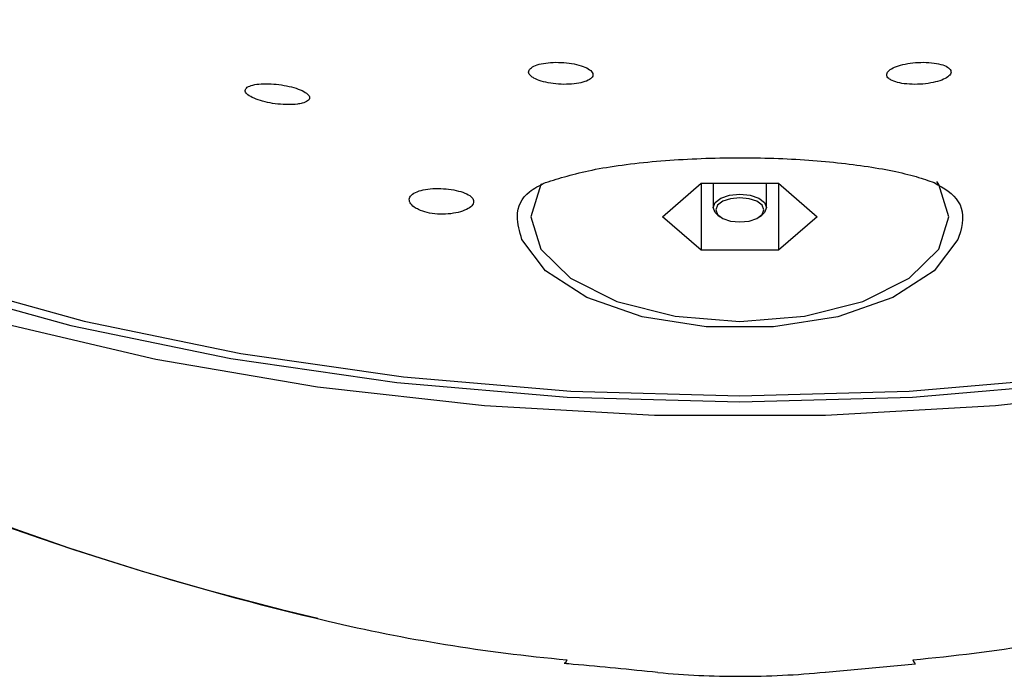
# Model space of a CAD drawing. Units: millimetres. Extents: x 42 to 257, y 50 to 166.
# Drawn here: x 86 to 95, y 123 to 129 of the extents above; entities that cross this region are included whole.
import ezdxf

# ---------------------------------------------------------------- set-up
doc = ezdxf.new("R2010")
doc.units = ezdxf.units.MM
doc.layers.add('TEXT', color=7, linetype='Continuous')

msp = doc.modelspace()

# ---------------------------------------------------------------- linework, layer by layer
at = {"color": 7, "linetype": 'Continuous', "lineweight": 25}
for p, q in [((91.8042, 127.1752), (92.165, 127.4877)), ((92.165, 127.4877), (92.8867, 127.4877)), ((92.165, 127.4877), (92.165, 126.8627)), ((92.2759, 127.4877), (92.2759, 127.2618)), ((92.7759, 127.2618), (92.7759, 127.4877)), ((92.8867, 127.4877), (93.2476, 127.1752)), ((92.8867, 127.4877), (92.8867, 126.8627)), ((92.165, 126.8627), (91.8042, 127.1752)), ((92.3217, 127.1896), (92.3422, 127.1752)), ((92.7096, 127.1752), (92.73, 127.1896)), ((93.2476, 127.1752), (92.8867, 126.8627)), ((92.8867, 126.8627), (92.165, 126.8627))]:
    msp.add_line(p, q, dxfattribs=at)
at = {"color": 7, "linetype": 'Continuous', "lineweight": 25, "flags": 128}
for points in [[(79.8328, 135.6065), (79.2282, 134.8767), (78.7908, 134.1177), (78.5262, 133.3389), (78.4376, 132.5502), (78.5262, 131.7615), (78.7908, 130.9827), (79.2282, 130.2237), (79.8328, 129.4939), (80.597, 128.8025), (81.5112, 128.1583), (82.564, 127.5693), (83.742, 127.0429), (85.0305, 126.5858), (86.4132, 126.2037), (87.8728, 125.9014), (89.3909, 125.6827), (90.9485, 125.5504), (92.5259, 125.5061)], [(90.6763, 127.4841), (90.6713, 127.4765), (90.5759, 127.1752), (90.6713, 126.8739), (90.9483, 126.6021), (91.3797, 126.3864), (91.9233, 126.2479), (92.5259, 126.2002), (93.1284, 126.2479), (93.672, 126.3864), (94.1034, 126.6021), (94.3804, 126.8739), (94.4759, 127.1752), (94.3804, 127.4765), (94.3617, 127.504)], [(92.3217, 127.1896), (92.2949, 127.214), (92.2759, 127.2618), (92.2949, 127.3096), (92.3491, 127.3502), (92.4302, 127.3773), (92.5259, 127.3868)], [(92.5259, 127.3527), (92.4398, 127.3441), (92.3668, 127.3197), (92.318, 127.2832), (92.3009, 127.2402), (92.318, 127.1971), (92.3668, 127.1606), (92.4398, 127.1362), (92.5259, 127.1277), (92.612, 127.1362), (92.685, 127.1606), (92.7337, 127.1971), (92.7509, 127.2402), (92.7337, 127.2832), (92.685, 127.3197), (92.612, 127.3441), (92.5259, 127.3527)], [(92.5259, 127.3868), (92.6215, 127.3773), (92.7026, 127.3502), (92.7568, 127.3096), (92.7759, 127.2618), (92.7568, 127.214), (92.73, 127.1896)], [(94.5574, 126.9639), (94.3383, 126.67), (93.9535, 126.4223), (93.4382, 126.2434), (92.8395, 126.1496), (92.2122, 126.1496), (91.6135, 126.2434), (91.0983, 126.4223), (90.7135, 126.67), (90.4943, 126.9639)], [(92.5259, 125.5061), (94.1032, 125.5504), (95.6608, 125.6827)]]:
    msp.add_lwpolyline(points, dxfattribs=at)
at = {"color": 7, "linetype": 'Continuous', "lineweight": 25}
for points, knots in [([(90.6057, 128.468), (90.6267, 128.4583), (90.6687, 128.4388), (90.7601, 128.419), (90.8598, 128.4093), (90.9593, 128.4111), (91.0475, 128.424), (91.1155, 128.4468), (91.1549, 128.4775), (91.1602, 128.5126), (91.1302, 128.5478), (91.0684, 128.5789), (90.9831, 128.6022), (90.8847, 128.6153), (90.7839, 128.6171), (90.6911, 128.6075), (90.6159, 128.5875), (90.5668, 128.559), (90.5508, 128.5249), (90.5667, 128.4931), (90.5947, 128.4751), (90.6057, 128.468)], [0, 0, 0, 0, 0.052876, 0.105774, 0.158197, 0.210491, 0.263252, 0.316879, 0.37141, 0.426492, 0.481512, 0.535871, 0.589274, 0.641866, 0.694139, 0.746702, 0.800034, 0.854297, 0.909262, 0.964375, 1, 1, 1, 1]), ([(93.9464, 128.4455), (93.9681, 128.4376), (94.0115, 128.4216), (94.1054, 128.4102), (94.2072, 128.4099), (94.3071, 128.4214), (94.3937, 128.4428), (94.4586, 128.4719), (94.4949, 128.5056), (94.4981, 128.5405), (94.4667, 128.5727), (94.4035, 128.5982), (94.3161, 128.6138), (94.2153, 128.6177), (94.1135, 128.6097), (94.0217, 128.5911), (93.9493, 128.5642), (93.9034, 128.5315), (93.8899, 128.4966), (93.9071, 128.4668), (93.9353, 128.4515), (93.9464, 128.4455)], [0, 0, 0, 0, 0.054238, 0.108503, 0.162072, 0.214772, 0.26705, 0.31952, 0.372701, 0.426818, 0.481701, 0.536835, 0.591573, 0.645445, 0.698383, 0.750735, 0.803086, 0.856005, 0.909825, 0.964506, 1, 1, 1, 1]), ([(88.4445, 128.2344), (88.4639, 128.2411), (88.5028, 128.2544), (88.5192, 128.2848), (88.5008, 128.3185), (88.4483, 128.352), (88.3704, 128.3811), (88.2769, 128.4027), (88.1775, 128.4153), (88.0814, 128.4177), (87.9982, 128.4092), (87.9378, 128.3904), (87.9089, 128.3628), (87.9163, 128.3297), (87.959, 128.2957), (88.0301, 128.265), (88.1198, 128.2408), (88.2184, 128.2252), (88.3162, 128.2196), (88.3937, 128.2236), (88.4303, 128.2314), (88.4445, 128.2344)], [0, 0, 0, 0, 0.056235, 0.112483, 0.168217, 0.222404, 0.274859, 0.326189, 0.377436, 0.429617, 0.483373, 0.538725, 0.595004, 0.651062, 0.705804, 0.758767, 0.810336, 0.861476, 0.91327, 0.966511, 1, 1, 1, 1]), ([(90.7123, 127.4942), (90.8447, 127.5357), (91.1098, 127.6189), (91.7276, 127.7003), (92.4141, 127.7339), (93.0989, 127.7167), (93.7106, 127.6541), (94.117, 127.5722), (94.2856, 127.513), (94.3394, 127.4942)], [0, 0, 0, 0, 0.160834, 0.321992, 0.477262, 0.627067, 0.775969, 0.928519, 1, 1, 1, 1]), ([(89.5292, 127.243), (89.5551, 127.2329), (89.607, 127.2128), (89.7065, 127.1988), (89.8085, 127.1994), (89.9036, 127.2149), (89.9806, 127.2423), (90.031, 127.2779), (90.0493, 127.3171), (90.033, 127.3558), (89.9836, 127.3903), (89.9069, 127.4173), (89.8123, 127.4347), (89.711, 127.4411), (89.6136, 127.4356), (89.53, 127.4178), (89.4695, 127.3884), (89.4398, 127.3499), (89.4453, 127.3069), (89.479, 127.2696), (89.5151, 127.2504), (89.5292, 127.243)], [0, 0, 0, 0, 0.053386, 0.106771, 0.160153, 0.213537, 0.26695, 0.320485, 0.374315, 0.428546, 0.482983, 0.537085, 0.590381, 0.643023, 0.695728, 0.74914, 0.803308, 0.857743, 0.911934, 0.965721, 1, 1, 1, 1]), ([(90.4943, 126.9639), (90.473, 127.0378), (90.4219, 127.2151), (90.514, 127.3963), (90.6593, 127.468), (90.7123, 127.4942)], [0, 0, 0, 0, 0.3116472, 0.7487032, 1, 1, 1, 1]), ([(94.3394, 127.4942), (94.4279, 127.4426), (94.6053, 127.3393), (94.6158, 127.1205), (94.5663, 126.9879), (94.5574, 126.9639)], [0, 0, 0, 0, 0.449659, 0.900447, 1, 1, 1, 1])]:
    msp.add_open_spline(points, degree=3, knots=knots, dxfattribs=at)
at = {"layer": 'TEXT', "linetype": 'Continuous', "lineweight": 25}
msp.add_line((93.3231, 122.9291), (94.164, 123.008), dxfattribs=at)
at = {"layer": 'TEXT', "linetype": 'Continuous', "lineweight": 25, "flags": 128}
for points in [[(80.7887, 136.7865), (80.3542, 136.4608), (79.5744, 135.7553), (78.9575, 135.0107), (78.5113, 134.2362), (78.2413, 133.4415), (78.1509, 132.6368), (78.2413, 131.8321), (78.5113, 131.0374), (78.9575, 130.2629), (79.5744, 129.5183), (80.3542, 128.8128), (81.287, 128.1555), (82.3612, 127.5545), (83.5632, 127.0174), (84.8779, 126.551), (86.2888, 126.1611), (87.7781, 125.8526), (89.3271, 125.6295), (90.9164, 125.4945), (92.5259, 125.4493), (94.1354, 125.4945), (95.7246, 125.6295)], [(96.4646, 125.5858), (94.9084, 125.4114), (93.3233, 125.3237), (91.7285, 125.3237), (90.1434, 125.4114), (88.5872, 125.5858), (87.0788, 125.8447), (85.6365, 126.185), (84.2779, 126.6026), (83.0194, 127.0924), (81.8763, 127.6484), (80.8624, 128.2639), (79.9901, 128.9315), (79.27, 129.6429), (78.7109, 130.3897), (78.3194, 131.1627), (78.1003, 131.9525), (78.0564, 132.7496), (78.1881, 133.5443), (78.4938, 134.3269), (78.9699, 135.0879), (79.6105, 135.8182)], [(90.9122, 123.0443), (90.9057, 123.029), (90.8994, 123.0185), (90.8933, 123.0128), (90.8892, 123.0119)], [(94.1395, 123.0443), (94.146, 123.029), (94.1523, 123.0185), (94.1584, 123.0128), (94.1635, 123.012)]]:
    msp.add_lwpolyline(points, dxfattribs=at)
at = {"layer": 'TEXT', "linetype": 'Continuous', "lineweight": 25}
for centre, major_axis, ratio, start_param, end_param in [((96.3236, 133.4584), (19.6477, 0), 0.555092, 3.141593, 4.307804), ((96.3236, 133.2419), (19.3977, 0), 0.551689, 3.859391, 4.307804), ((92.5259, 128.3491), (9.75, 0), 0.551689, 4.307804, 4.546119), ((92.5259, 128.3491), (9.75, 0), 0.551689, 4.878659, 5.116974), ((92.5259, 135.0982), (0, -12.2077), 0.819152, 6.206684, 6.283185), ((92.5259, 135.0982), (0, -12.2077), 0.819152, 0, 0.079665)]:
    msp.add_ellipse(centre, major_axis=major_axis, ratio=ratio, start_param=start_param, end_param=end_param, dxfattribs=at)
msp.add_open_spline([(90.8892, 123.012), (90.917, 123.0097), (91.2085, 122.9853), (91.4983, 122.956), (91.7604, 122.9294)], degree=3, knots=[0, 0, 0, 0, 0.095341, 1, 1, 1, 1], dxfattribs=at)

doc.saveas('drawing.dxf')
